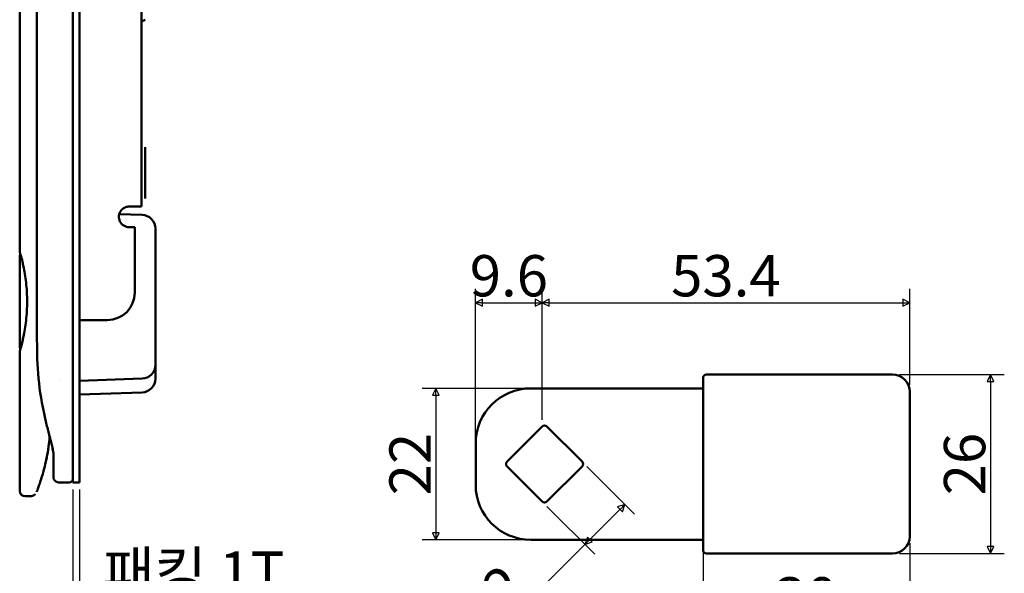
# Model space of a CAD drawing. Units: millimetres. Extents: x 5 to 415, y 5 to 292.
# Drawn here: x 173 to 316, y 104 to 185 of the extents above; entities that cross this region are included whole.
import ezdxf

# ---------------------------------------------------------------- set-up
doc = ezdxf.new("R2010")
doc.units = ezdxf.units.MM
doc.layers.add('외형선(ISO)', color=7, linetype='Continuous', lineweight=50)
doc.layers.add('치수(ISO)', color=1, linetype='Continuous', lineweight=25)
doc.styles.add('주 텍스트 (ISO)', font='NanumGothic.ttf')
doc.dimstyles.new('기본값 (ISO)', dxfattribs={"dimtxt": 6, "dimasz": 1, "dimexe": 2, "dimexo": 1, "dimgap": 0.5, "dimtad": 1, "dimrnd": 1e-08, "dimdsep": 46, "dimtxsty": '주 텍스트 (ISO)', "dimblk": 'Filled-1', "dimcen": 0.09, "dimdle": 10, "dimclrd": 7, "dimclre": 7, "dimclrt": 7, "dimazin": 2, "dimtfac": 0.416667, "dimtmove": 0, "dimatfit": 3, "dimldrblk": 'Filled-1', "dimfxl": 1, "dimtolj": 1, "dimlwd": -1, "dimlwe": -1, "dimarcsym": 0})

# ---------------------------------------------------------------- blocks, each defined once
blk = doc.blocks.new('Filled-1')
at = {"color": 0}
for p, q in [((0, 0), (-1, 0.5)), ((-1, 0.5), (-1, -0.5)), ((-1, 0), (0, 0)), ((-1, -0.5), (0, 0))]:
    blk.add_line(p, q, dxfattribs=at)
at = {"color": 0, "flags": 128}
blk.add_lwpolyline([(-1, -0.5), (0, 0), (-1, 0.5), (-1, -0.5)], dxfattribs=at)
at = {"color": 0}
blk.add_solid([(-1, -0.5), (0, 0), (-1, 0.5), (-1, -0.5)], dxfattribs=at)
blk = doc.blocks.new('*D13')
at = {"layer": 'Defpoints', "color": 0}
for p in [(180.81, 117.28), (181.81, 117.28), (181.81, 99.8)]:
    blk.add_point(p, dxfattribs=at)
at = {"layer": '치수(ISO)', "color": 7}
for p, q in [((180.81, 116.28), (180.81, 97.8)), ((181.81, 116.28), (181.81, 97.8)), ((179.81, 99.8), (178.81, 99.8)), ((180.81, 99.8), (181.81, 99.8)), ((182.81, 99.8), (212.9, 99.8))]:
    blk.add_line(p, q, dxfattribs=at)
blk.add_blockref('Filled-1', (180.81, 99.8), dxfattribs=at)
at = {"layer": '치수(ISO)', "color": 7, "rotation": 180}
blk.add_blockref('Filled-1', (181.81, 99.8), dxfattribs=at)
at = {"layer": '치수(ISO)', "color": 7, "insert": (198.36, 104.27), "char_height": 6, "attachment_point": 5, "style": '주 텍스트 (ISO)'}
blk.add_mtext('\\A1;패킹 1T', dxfattribs=at)
blk = doc.blocks.new('*D17')
at = {"layer": 'Defpoints', "color": 0}
for p in [(254.75, 120.32), (248.95, 114.52), (255.16, 108.3)]:
    blk.add_point(p, dxfattribs=at)
at = {"layer": '치수(ISO)', "color": 7}
for p, q in [((255.45, 119.61), (262.38, 112.69)), ((249.65, 113.81), (256.58, 106.89)), ((260.26, 113.4), (255.87, 109.01)), ((255.16, 108.3), (235.05, 88.19))]:
    blk.add_line(p, q, dxfattribs=at)
for p, rotation in [((260.96, 114.1), 45), ((255.16, 108.3), 225)]:
    blk.add_blockref('Filled-1', p, dxfattribs=dict(at, rotation=rotation))
at = {"layer": '치수(ISO)', "color": 7, "insert": (239.29, 97.97), "char_height": 6, "attachment_point": 5, "rotation": 45, "style": '주 텍스트 (ISO)'}
blk.add_mtext('\\A1;\\fAIGDT|b0|i0;\\H6.0000;o\\f나눔고딕|b0|i0;\\H6.0000;8.2', dxfattribs=at)
blk = doc.blocks.new('*D18')
at = {"layer": 'Defpoints', "color": 0}
for p in [(247.3, 130.97), (233.52, 108.97), (247.3, 108.97)]:
    blk.add_point(p, dxfattribs=at)
at = {"layer": '치수(ISO)', "color": 7}
for p, q in [((246.3, 130.97), (231.52, 130.97)), ((233.52, 129.97), (233.52, 109.97)), ((246.3, 108.97), (231.52, 108.97))]:
    blk.add_line(p, q, dxfattribs=at)
for p, rotation in [((233.52, 130.97), 90), ((233.52, 108.97), 270)]:
    blk.add_blockref('Filled-1', p, dxfattribs=dict(at, rotation=rotation))
at = {"layer": '치수(ISO)', "color": 7, "insert": (229.78, 119.97), "char_height": 6, "attachment_point": 5, "rotation": 90, "style": '주 텍스트 (ISO)'}
blk.add_mtext('\\A1;22', dxfattribs=at)
blk = doc.blocks.new('*D19')
at = {"layer": 'Defpoints', "color": 0}
for p in [(272.3, 110.01), (302.3, 109.47), (302.3, 96.76)]:
    blk.add_point(p, dxfattribs=at)
at = {"layer": '치수(ISO)', "color": 7}
for p, q in [((272.3, 109.01), (272.3, 94.76)), ((302.3, 108.47), (302.3, 94.76)), ((273.3, 96.76), (301.3, 96.76))]:
    blk.add_line(p, q, dxfattribs=at)
at = {"layer": '치수(ISO)', "color": 7, "rotation": 180}
blk.add_blockref('Filled-1', (272.3, 96.76), dxfattribs=at)
at = {"layer": '치수(ISO)', "color": 7}
blk.add_blockref('Filled-1', (302.3, 96.76), dxfattribs=at)
at = {"layer": '치수(ISO)', "color": 7, "insert": (287.3, 100.53), "char_height": 6, "attachment_point": 5, "style": '주 텍스트 (ISO)'}
blk.add_mtext('\\A1;30', dxfattribs=at)
blk = doc.blocks.new('*D20')
at = {"layer": 'Defpoints', "color": 0}
for p in [(299.8, 132.97), (299.8, 106.97), (314.03, 106.97)]:
    blk.add_point(p, dxfattribs=at)
at = {"layer": '치수(ISO)', "color": 7}
for p, q in [((300.8, 132.97), (316.03, 132.97)), ((314.03, 131.97), (314.03, 107.97)), ((300.8, 106.97), (316.03, 106.97))]:
    blk.add_line(p, q, dxfattribs=at)
for p, rotation in [((314.03, 132.97), 90), ((314.03, 106.97), 270)]:
    blk.add_blockref('Filled-1', p, dxfattribs=dict(at, rotation=rotation))
at = {"layer": '치수(ISO)', "color": 7, "insert": (310.27, 119.97), "char_height": 6, "attachment_point": 5, "rotation": 90, "style": '주 텍스트 (ISO)'}
blk.add_mtext('\\A1;26', dxfattribs=at)
blk = doc.blocks.new('*D21')
at = {"layer": 'Defpoints', "color": 0}
for p in [(248.95, 143.41), (248.95, 125.41), (239.3, 122.97)]:
    blk.add_point(p, dxfattribs=at)
at = {"layer": '치수(ISO)', "color": 7}
for p, q in [((239.3, 123.97), (239.3, 145.41)), ((248.95, 126.41), (248.95, 145.41)), ((240.3, 143.41), (247.95, 143.41))]:
    blk.add_line(p, q, dxfattribs=at)
at = {"layer": '치수(ISO)', "color": 7, "rotation": 180}
blk.add_blockref('Filled-1', (239.3, 143.41), dxfattribs=at)
at = {"layer": '치수(ISO)', "color": 7}
blk.add_blockref('Filled-1', (248.95, 143.41), dxfattribs=at)
at = {"layer": '치수(ISO)', "color": 7, "insert": (244.12, 147.33), "char_height": 6, "attachment_point": 5, "style": '주 텍스트 (ISO)'}
blk.add_mtext('\\A1;9.6', dxfattribs=at)
blk = doc.blocks.new('*D22')
at = {"layer": 'Defpoints', "color": 0}
for p in [(302.3, 143.41), (302.3, 130.47), (248.95, 125.41)]:
    blk.add_point(p, dxfattribs=at)
at = {"layer": '치수(ISO)', "color": 7}
for p, q in [((248.95, 126.41), (248.95, 145.41)), ((302.3, 131.47), (302.3, 145.41)), ((249.95, 143.41), (301.3, 143.41))]:
    blk.add_line(p, q, dxfattribs=at)
at = {"layer": '치수(ISO)', "color": 7, "rotation": 180}
blk.add_blockref('Filled-1', (248.95, 143.41), dxfattribs=at)
at = {"layer": '치수(ISO)', "color": 7}
blk.add_blockref('Filled-1', (302.3, 143.41), dxfattribs=at)
at = {"layer": '치수(ISO)', "color": 7, "insert": (275.62, 147.33), "char_height": 6, "attachment_point": 5, "style": '주 텍스트 (ISO)'}
blk.add_mtext('\\A1;53.4', dxfattribs=at)

msp = doc.modelspace()

# ---------------------------------------------------------------- linework, layer by layer
at = {"layer": '외형선(ISO)'}
for p, q in [((180.815, 222.282), (180.815, 132.282)), ((181.815, 222.282), (181.815, 132.282)), ((173.115, 218.821), (173.115, 151.05)), ((175.617, 207.389), (175.617, 142.282)), ((190.815, 157.382), (190.815, 194.382)), ((191.315, 184.532), (190.815, 184.243)), ((191.315, 158.869), (191.315, 166.032)), ((191.315, 158.58), (191.315, 158.869)), ((190.815, 157.382), (189.015, 157.382)), ((191.315, 158.532), (191.315, 158.58)), ((190.884, 156.18), (187.573, 156.296)), ((189.015, 154.382), (189.815, 154.382)), ((189.815, 154.382), (189.815, 144.882)), ((192.815, 145.282), (192.815, 154.182)), ((173.115, 150.182), (173.115, 136.982)), ((173.515, 149.336), (173.516, 149.329)), ((192.815, 145.282), (192.815, 134.382)), ((181.815, 140.882), (185.815, 140.882)), ((173.516, 137.835), (173.515, 137.828)), ((173.115, 136.114), (173.115, 116.449)), ((299.801, 132.966), (272.801, 132.966)), ((178.865, 132.168), (178.865, 132.168)), ((180.815, 117.282), (180.815, 132.282)), ((190.884, 132.384), (181.815, 132.067)), ((181.815, 117.282), (181.815, 132.282)), ((192.815, 132.382), (192.815, 132.477)), ((272.301, 131.884), (272.301, 132.466)), ((190.884, 130.384), (181.815, 130.067)), ((247.301, 130.966), (272.301, 130.966)), ((302.301, 130.466), (302.301, 109.466)), ((272.301, 129.923), (272.301, 110.008)), ((248.947, 125.411), (243.856, 120.32)), ((254.745, 120.32), (249.654, 125.411)), ((239.301, 116.966), (239.301, 122.966)), ((243.856, 119.612), (248.947, 114.521)), ((249.654, 114.521), (254.745, 119.612)), ((180.315, 117.282), (178.935, 117.282)), ((180.815, 117.282), (181.815, 117.282)), ((173.115, 116.449), (173.115, 116.082)), ((174.647, 115.282), (173.915, 115.282)), ((247.301, 108.966), (272.301, 108.966)), ((272.301, 108.048), (272.301, 108.457)), ((272.301, 107.466), (272.301, 108.048)), ((299.801, 106.966), (272.801, 106.966))]:
    msp.add_line(p, q, dxfattribs=at)
for centre, radius, start, end in [((189.015, 155.882), 1.5, 143.1301, 270), ((190.815, 154.182), 2, 0, 88), ((173.515, 150.182), 0.4, 136.52605, 180), ((185.815, 144.882), 4, 270, 0), ((173.515, 136.982), 0.4, 180, 223.47395), ((190.815, 134.382), 2, 272, 0), ((272.801, 132.466), 0.5, 90, 180), ((299.801, 130.466), 2.5, 0, 90), ((190.815, 132.382), 2, 272, 0), ((247.301, 122.966), 8, 90, 180), ((249.301, 125.057), 0.5, 45, 135), ((244.21, 119.966), 0.5, 135, 225), ((254.392, 119.966), 0.5, 315, 45), ((180.315, 117.782), 0.5, 270, 0), ((173.915, 116.082), 0.8, 180, 270), ((247.301, 116.966), 8, 180, 270), ((249.301, 114.875), 0.5, 225, 315), ((299.801, 109.466), 2.5, 270, 0), ((272.801, 107.466), 0.5, 180, 270)]:
    msp.add_arc(centre, radius, start, end, dxfattribs=at)
for centre, major_axis, ratio, start_param, end_param in [((178.515, 118.012), (-0.408, 0.289), 0.9999935, 0.6166613, 1.1879442), ((173.364, 116.709), (-0.143, -0.531), 0.3838949, 5.325786, 5.4549118)]:
    msp.add_ellipse(centre, major_axis=major_axis, ratio=ratio, start_param=start_param, end_param=end_param, dxfattribs=at)
for points, knots in [([(187.815, 156.782), (187.859, 156.841), (187.907, 156.897), (188.095, 157.083), (188.269, 157.199), (188.64, 157.348), (188.837, 157.382), (189.015, 157.382)], [0.09225575, 0.09225575, 0.09225575, 0.09225575, 0.11369965, 0.11369965, 0.17171983, 0.17171983, 0.22974, 0.22974, 0.22974, 0.22974]), ([(173.115, 151.05), (173.115, 151.045), (173.115, 151.04), (173.115, 151), (173.118, 150.966), (173.128, 150.872), (173.138, 150.813), (173.175, 150.632), (173.213, 150.494), (173.336, 150.07), (173.431, 149.752), (173.515, 149.336)], [1.42944557, 1.42944557, 1.42944557, 1.42944557, 1.43364454, 1.43364454, 1.46478515, 1.46478515, 1.52265364, 1.52265364, 1.66710396, 1.66710396, 1.94584773, 1.94584773, 1.94584773, 1.94584773]), ([(173.516, 149.329), (173.564, 149.12), (173.614, 148.894), (173.794, 148.023), (173.935, 147.218), (174.136, 145.451), (174.192, 144.488), (174.192, 142.675), (174.136, 141.711), (173.935, 139.944), (173.794, 139.139), (173.614, 138.268), (173.564, 138.043), (173.516, 137.835)], [-2.8212627, -2.8212627, -2.8212627, -2.8212627, -2.7202023, -2.7202023, -2.4483683, -2.4483683, -2.1765342, -2.1765342, -1.9045183, -1.9045183, -1.6325024, -1.6325024, -1.5317917, -1.5317917, -1.5317917, -1.5317917]), ([(173.515, 137.828), (173.451, 137.509), (173.379, 137.245), (173.259, 136.828), (173.209, 136.662), (173.152, 136.425), (173.134, 136.34), (173.119, 136.219), (173.116, 136.177), (173.115, 136.128), (173.115, 136.121), (173.115, 136.114)], [3.77279084, 3.77279084, 3.77279084, 3.77279084, 3.986609, 3.986609, 4.14223266, 4.14223266, 4.22502043, 4.22502043, 4.2634469, 4.2634469, 4.26949795, 4.26949795, 4.26949795, 4.26949795]), ([(192.815, 134.382), (192.815, 134.382), (192.815, 134.378), (192.815, 134.369), (192.815, 134.36), (192.815, 134.347), (192.815, 134.329), (192.815, 134.312), (192.815, 134.291), (192.815, 134.266), (192.815, 134.241), (192.815, 134.211), (192.815, 134.178), (192.815, 134.154), (192.815, 134.127), (192.815, 134.098), (192.815, 134.06), (192.815, 134.018), (192.815, 133.973), (192.815, 133.929), (192.815, 133.881), (192.815, 133.831), (192.815, 133.793), (192.815, 133.753), (192.815, 133.712), (192.815, 133.658), (192.815, 133.602), (192.815, 133.543), (192.815, 133.532), (192.815, 133.522), (192.815, 133.511), (192.815, 133.456), (192.815, 133.398), (192.815, 133.339), (192.815, 133.295), (192.815, 133.249), (192.815, 133.203), (192.815, 133.14), (192.815, 133.075), (192.815, 133.009), (192.815, 132.94), (192.815, 132.87), (192.815, 132.797), (192.815, 132.725), (192.815, 132.652), (192.815, 132.577), (192.815, 132.544), (192.815, 132.511), (192.815, 132.477)], [0, 0, 0, 0, 0.07592571, 0.07592571, 0.07592571, 0.15185143, 0.15185143, 0.15185143, 0.22605379, 0.22605379, 0.22605379, 0.30037457, 0.30037457, 0.30037457, 0.35615656, 0.35615656, 0.35615656, 0.42977224, 0.42977224, 0.42977224, 0.50295579, 0.50295579, 0.50295579, 0.5578542, 0.5578542, 0.5578542, 0.63033735, 0.63033735, 0.63033735, 0.64307606, 0.64307606, 0.64307606, 0.71032114, 0.71032114, 0.71032114, 0.7605383, 0.7605383, 0.7605383, 0.82858468, 0.82858468, 0.82858468, 0.89888178, 0.89888178, 0.89888178, 0.96917888, 0.96917888, 0.96917888, 0.99999997, 0.99999997, 0.99999997, 0.99999997]), ([(272.301, 131.884), (272.301, 131.868), (272.301, 131.852), (272.301, 131.821), (272.301, 131.806), (272.301, 131.78), (272.301, 131.77), (272.301, 131.739), (272.301, 131.719), (272.301, 131.683), (272.301, 131.667), (272.301, 131.64), (272.301, 131.63), (272.301, 131.6), (272.301, 131.581), (272.301, 131.543), (272.301, 131.524), (272.301, 131.495), (272.301, 131.485), (272.301, 131.475)], [0.00001235, 0.00001235, 0.00001235, 0.00001235, 0.13529773, 0.13529773, 0.25074539, 0.25074539, 0.33333333, 0.33333333, 0.47739053, 0.47739053, 0.59110642, 0.59110642, 0.66666667, 0.66666667, 0.79955431, 0.79955431, 0.93244195, 0.93244195, 1, 1, 1, 1]), ([(272.301, 131.475), (272.301, 131.378), (272.301, 131.28), (272.301, 131.049), (272.301, 130.914), (272.301, 130.758), (272.301, 130.738), (272.301, 130.604), (272.301, 130.489), (272.301, 130.258), (272.301, 130.142), (272.301, 129.991), (272.301, 129.957), (272.301, 129.923)], [0.00000048, 0.00000048, 0.00000048, 0.00000048, 0.1971867, 0.1971867, 0.46096211, 0.46096211, 0.5, 0.5, 0.72016876, 0.72016876, 0.93749231, 0.93749231, 1, 1, 1, 1]), ([(178.015, 121.488), (178.015, 121.493), (178.014, 121.5), (178.013, 121.521), (178.012, 121.534), (178.009, 121.574), (178.005, 121.603), (177.994, 121.687), (177.984, 121.746), (177.953, 121.923), (177.928, 122.045), (177.846, 122.423), (177.784, 122.686), (177.584, 123.503), (177.438, 124.068), (177.22, 124.915), (177.147, 125.198), (177.074, 125.481)], [0, 0, 0, 0, 0.00553199, 0.00553199, 0.01228409, 0.01228409, 0.02403005, 0.02403005, 0.04533746, 0.04533746, 0.08635696, 0.08635696, 0.170003, 0.170003, 0.34522427, 0.34522427, 0.43292873, 0.43292873, 0.43292873, 0.43292873]), ([(176.526, 118.773), (176.546, 118.847), (176.567, 118.922), (176.694, 119.397), (176.8, 119.824), (176.999, 120.719), (177.092, 121.186), (177.262, 122.169), (177.338, 122.685), (177.429, 123.444), (177.454, 123.678), (177.477, 123.914)], [0, 0, 0, 0, 0.04568636, 0.04568636, 0.28570235, 0.28570235, 0.52306509, 0.52306509, 0.76864702, 0.76864702, 0.87736892, 0.87736892, 0.87736892, 0.87736892]), ([(177.477, 123.914), (177.428, 123.406), (177.369, 122.932), (177.226, 121.938), (177.139, 121.449), (177.042, 120.948), (177.018, 120.829), (176.997, 120.727)], [0.30449627, 0.30449627, 0.30449627, 0.30449627, 0.48100295, 0.48100295, 0.72090682, 0.72090682, 0.8097013, 0.8097013, 0.8097013, 0.8097013]), ([(178.015, 121.488), (178.015, 121.493), (178.014, 121.501), (178.013, 121.521), (178.012, 121.535), (178.009, 121.575), (178.005, 121.604), (177.994, 121.689), (177.984, 121.748), (177.952, 121.926), (177.927, 122.05), (177.844, 122.431), (177.781, 122.695), (177.639, 123.275), (177.559, 123.594), (177.477, 123.913)], [0, 0, 0, 0, 0.0055969, 0.0055969, 0.01243844, 0.01243844, 0.02429924, 0.02429924, 0.04554993, 0.04554993, 0.0870043, 0.0870043, 0.17118298, 0.17118298, 0.27072604, 0.27072604, 0.27072604, 0.27072604]), ([(178.015, 121.488), (178.015, 121.363), (178.015, 121.241), (178.015, 121.052), (178.015, 120.983), (178.015, 120.892), (178.015, 120.87), (178.015, 120.737), (178.015, 120.629), (178.015, 120.437), (178.015, 120.352), (178.015, 120.267), (178.015, 120.265), (178.015, 120.16), (178.015, 120.06), (178.015, 119.894), (178.015, 119.825), (178.015, 119.759)], [0, 0, 0, 0, 0.1859656, 0.1859656, 0.2964315, 0.2964315, 0.3333333, 0.3333333, 0.5147006, 0.5147006, 0.6666667, 0.6666667, 0.6703056, 0.6703056, 0.8605244, 0.8605244, 1, 1, 1, 1]), ([(176.989, 120.689), (176.963, 120.564), (176.942, 120.467), (176.921, 120.366), (176.915, 120.341), (176.908, 120.311), (176.906, 120.302), (176.904, 120.294), (176.904, 120.291), (176.904, 120.289), (176.903, 120.289), (176.903, 120.289), (176.903, 120.288), (176.903, 120.288), (176.903, 120.288), (176.903, 120.288)], [0, 0, 0, 0, 0.11299423, 0.11299423, 0.16793275, 0.16793275, 0.19956206, 0.19956206, 0.21142061, 0.21142061, 0.21364402, 0.21364402, 0.21434798, 0.21434798, 0.21439197, 0.21439197, 0.21439197, 0.21439197]), ([(176.526, 118.772), (176.326, 118.053), (176.124, 117.431), (175.807, 116.516), (175.686, 116.197), (175.606, 115.988), (175.592, 115.954), (175.585, 115.936)], [0, 0, 0, 0, 0.29454181, 0.29454181, 0.57444785, 0.57444785, 0.66340684, 0.66340684, 0.66340684, 0.66340684]), ([(178.015, 119.758), (178.015, 119.665), (178.015, 119.575), (178.015, 119.405), (178.015, 119.325), (178.015, 119.169), (178.015, 119.093), (178.015, 118.947), (178.015, 118.879), (178.015, 118.81), (178.015, 118.807), (178.015, 118.745), (178.015, 118.689), (178.015, 118.583), (178.015, 118.534), (178.015, 118.441), (178.015, 118.398), (178.015, 118.319), (178.015, 118.283), (178.015, 118.239), (178.015, 118.227), (178.015, 118.214), (178.015, 118.212), (178.015, 118.178), (178.015, 118.15), (178.015, 118.103), (178.015, 118.083), (178.015, 118.05), (178.015, 118.037), (178.015, 118.019), (178.015, 118.013), (178.015, 118.012)], [0.0000072, 0.0000072, 0.0000072, 0.0000072, 0.08235871, 0.08235871, 0.16189403, 0.16189403, 0.24565363, 0.24565363, 0.32941323, 0.32941323, 0.33333333, 0.33333333, 0.41001389, 0.41001389, 0.48649695, 0.48649695, 0.56288803, 0.56288803, 0.63921968, 0.63921968, 0.66666667, 0.66666667, 0.6723727, 0.6723727, 0.75427952, 0.75427952, 0.83378737, 0.83378737, 0.91689369, 0.91689369, 1, 1, 1, 1]), ([(178.935, 117.282), (178.903, 117.282), (178.87, 117.284), (178.836, 117.287), (178.804, 117.29), (178.771, 117.295), (178.738, 117.302), (178.705, 117.308), (178.673, 117.316), (178.641, 117.326), (178.609, 117.336), (178.577, 117.348), (178.546, 117.361), (178.515, 117.374), (178.485, 117.388), (178.455, 117.405), (178.426, 117.421), (178.397, 117.438), (178.369, 117.458), (178.341, 117.477), (178.314, 117.497), (178.289, 117.519), (178.263, 117.541), (178.238, 117.564), (178.215, 117.588), (178.192, 117.612), (178.17, 117.638), (178.149, 117.664), (178.129, 117.689), (178.111, 117.714), (178.094, 117.741)], [0, 0, 0, 0, 0.10233117, 0.10233117, 0.10233117, 0.20341777, 0.20341777, 0.20341777, 0.30331645, 0.30331645, 0.30331645, 0.40269839, 0.40269839, 0.40269839, 0.50181297, 0.50181297, 0.50181297, 0.60090817, 0.60090817, 0.60090817, 0.70062801, 0.70062801, 0.70062801, 0.80079629, 0.80079629, 0.80079629, 0.90231638, 0.90231638, 0.90231638, 0.99934041, 0.99934041, 0.99934041, 0.99934041]), ([(175.394, 115.617), (175.322, 115.537), (175.236, 115.467), (175.05, 115.361), (174.948, 115.323), (174.779, 115.289), (174.713, 115.282), (174.647, 115.282)], [0, 0, 0, 0, 0.032400342, 0.032400342, 0.064244182, 0.064244182, 0.084078048, 0.084078048, 0.084078048, 0.084078048]), ([(272.301, 110.008), (272.301, 109.854), (272.301, 109.702), (272.301, 109.437), (272.301, 109.324), (272.301, 109.078), (272.301, 108.946), (272.301, 108.79), (272.301, 108.766), (272.301, 108.645), (272.301, 108.55), (272.301, 108.457)], [0, 0, 0, 0, 0.2835597, 0.2835597, 0.5, 0.5, 0.75942, 0.75942, 0.8089161, 0.8089161, 1, 1, 1, 1])]:
    msp.add_open_spline(points, degree=3, knots=knots, dxfattribs=at)
for points in [[(175.633, 136.619), (175.62, 138.507), (175.617, 140.394), (175.617, 142.282)], [(177.074, 125.481), (176.14, 129.106), (175.657, 132.876), (175.633, 136.619)], [(177.477, 123.914), (177.43, 123.421), (177.373, 122.959), (177.314, 122.547)], [(176.526, 118.772), (176.526, 118.773), (176.526, 118.773), (176.526, 118.773)], [(178.935, 117.282), (178.935, 117.282), (178.935, 117.282), (178.935, 117.282)], [(175.579, 115.92), (175.579, 115.92), (175.581, 115.925), (175.585, 115.936)]]:
    msp.add_open_spline(points, degree=3, dxfattribs=at)

# ---------------------------------------------------------------- dimensions: what is measured, and where the dimension line sits
at = {"layer": '치수(ISO)', "color": 7}
for base, p1, p2, angle, override, picture, middle in [((248.947, 143.411), (239.301, 122.966), (248.947, 125.411), 180, {"dimdec": 1, "dimtp": 0, "dimtm": 0, "dimtdec": 2, "dimtofl": 0, "dimatfit": 1}, '*D21', (244.124, 143.411)), ((302.301, 143.411), (248.947, 125.411), (302.301, 130.466), 180, {"dimdec": 1, "dimtp": 0, "dimtm": 0, "dimtdec": 2, "dimtofl": 0, "dimatfit": 1}, '*D22', (275.624, 143.411)), ((314.035, 106.966), (299.801, 132.966), (299.801, 106.966), 90, {"dimdec": 2, "dimtp": 0, "dimtm": 0, "dimtdec": 2, "dimtofl": 0, "dimatfit": 1}, '*D20', (314.035, 119.966)), ((233.518, 108.966), (247.301, 130.966), (247.301, 108.966), 270, {"dimdec": 2, "dimtp": 0, "dimtm": 0, "dimtdec": 2, "dimtofl": 0, "dimatfit": 1}, '*D18', (233.518, 119.966))]:
    dim = msp.add_linear_dim(base=base, p1=p1, p2=p2, angle=angle, dimstyle='기본값 (ISO)', override=override, dxfattribs=at)
    dim.commit()
    dim.dimension.update_dxf_attribs({"geometry": picture, "text_midpoint": middle, "dimtype": 160})
for base, p1, p2, angle, text, override, picture, middle in [((255.164, 108.304), (254.745, 120.32), (248.947, 114.521), 45, '\\fAIGDT|b0|i0;\\H6.0000;o\\f나눔고딕|b0|i0;\\H6.0000;<>', {"dimdec": 2, "dimtp": 0, "dimtm": 0, "dimtdec": 2, "dimtofl": 0, "dimatfit": 2}, '*D17', (242.063, 95.202)), ((181.815, 99.8), (180.815, 117.282), (181.815, 117.282), 180, '패킹 <>T', {"dimdec": 2, "dimtp": 0, "dimtm": 0, "dimtdec": 2, "dimtofl": 1, "dimatfit": 1}, '*D13', (198.357, 99.8))]:
    dim = msp.add_linear_dim(base=base, p1=p1, p2=p2, angle=angle, text=text, dimstyle='기본값 (ISO)', override=override, dxfattribs=at)
    dim.commit()
    dim.dimension.update_dxf_attribs({"geometry": picture, "text_midpoint": middle, "dimtype": 160})
dim = msp.add_linear_dim(base=(302.301, 96.756), p1=(272.301, 110.008), p2=(302.301, 109.466), dimstyle='기본값 (ISO)', override={"dimdec": 2, "dimtp": 0, "dimtm": 0, "dimtdec": 2, "dimtofl": 0, "dimatfit": 1}, dxfattribs=at)
dim.commit()
dim.dimension.update_dxf_attribs({"geometry": '*D19', "text_midpoint": (287.301, 96.756), "dimtype": 160})

doc.saveas('drawing.dxf')
